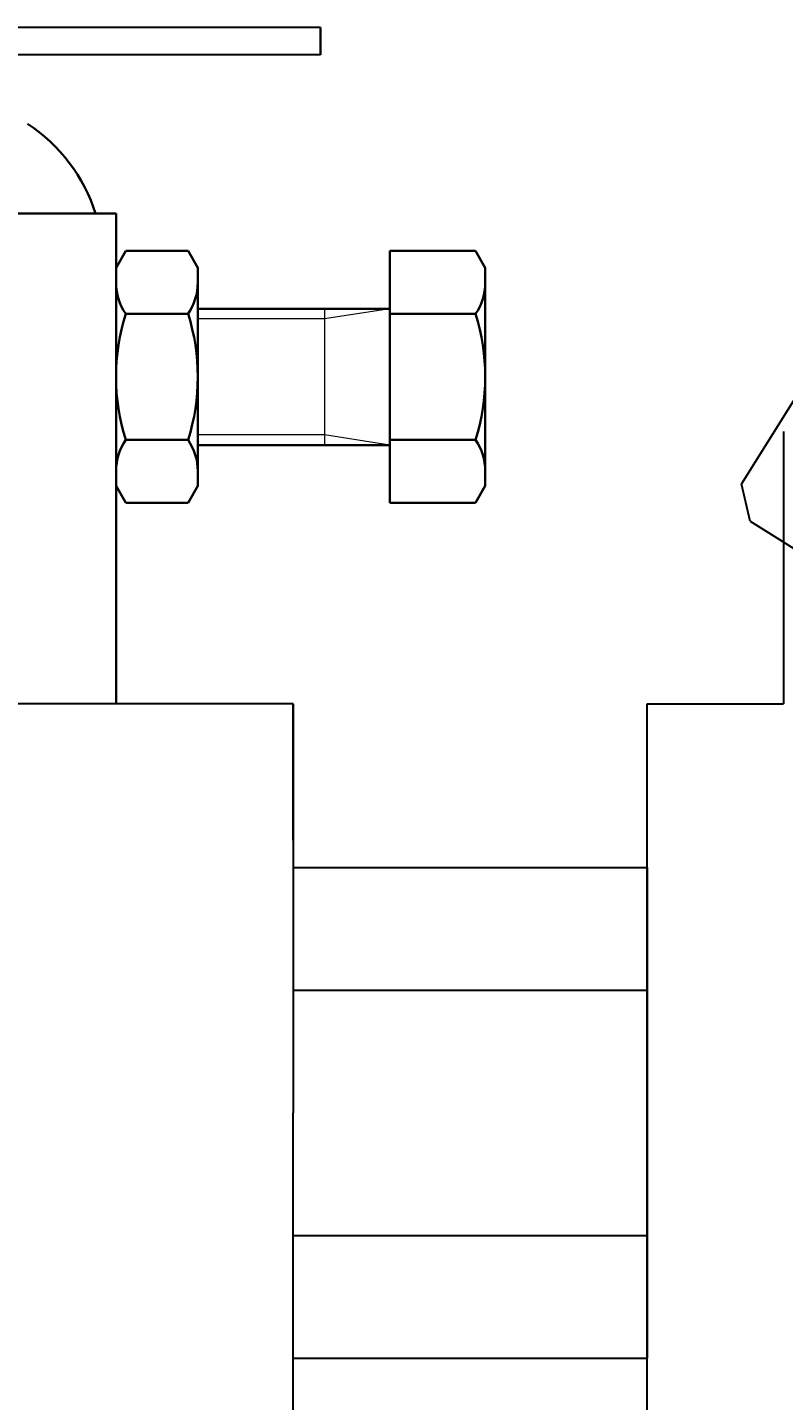
# Model space of a CAD drawing. Units: millimetres. Extents: x 5523 to 7675, y 4493 to 6015.
# Drawn here: x 6163 to 6190, y 5649 to 5700 of the extents above; entities that cross this region are included whole.
import ezdxf

# ---------------------------------------------------------------- set-up
doc = ezdxf.new("R2010")
doc.units = ezdxf.units.MM
doc.layers.get('0').update_dxf_attribs({"lineweight": 30})
doc.layers.add('1轮廓实线层', color=7, linetype='Continuous', lineweight=30)
doc.layers.add('2细线层', color=4, linetype='Continuous')
doc.styles.add('PC_TEXTSTYLE', font='isocp.shx', dxfattribs={"width": 0.8, "bigfont": 'hzfs.shx'})

msp = doc.modelspace()

# ---------------------------------------------------------------- linework, layer by layer
at = {"color": 7, "lineweight": 35, "ltscale": 0.3}
msp.add_line((6165.819, 5692.728), (6153.819, 5692.728), dxfattribs=at)
at = {"color": 7, "lineweight": 35}
for p, q in [((6165.819, 5674.739), (6165.819, 5692.728)), ((6168.819, 5690.739), (6168.462, 5691.358)), ((6175.87, 5691.358), (6175.87, 5682.12)), ((6165.819, 5690.739), (6165.819, 5682.739)), ((6179.37, 5690.739), (6179.37, 5682.739)), ((6175.87, 5689.239), (6168.819, 5689.239)), ((6166.177, 5684.43), (6168.462, 5684.43)), ((6179.013, 5684.43), (6175.87, 5684.43)), ((6175.87, 5684.239), (6168.819, 5684.239)), ((6165.819, 5682.739), (6166.177, 5682.12)), ((6179.37, 5682.739), (6179.013, 5682.12)), ((6166.177, 5682.12), (6168.462, 5682.12)), ((6179.013, 5682.12), (6175.87, 5682.12))]:
    msp.add_line(p, q, dxfattribs=at)
at = {"color": 7, "lineweight": 35, "extrusion": (0, -1.22465e-16, -1)}
for p, q in [((6165.819, 5690.739), (6166.177, 5691.358)), ((6166.177, 5691.358), (6168.462, 5691.358)), ((6179.013, 5691.358), (6175.87, 5691.358)), ((6179.37, 5690.739), (6179.013, 5691.358)), ((6166.177, 5689.049), (6168.462, 5689.049)), ((6179.013, 5689.049), (6175.87, 5689.049))]:
    msp.add_line(p, q, dxfattribs=at)
at = {"color": 7, "lineweight": 35, "extrusion": (1.22465e-16, 0, -1)}
for p, q in [((6168.819, 5690.739), (6168.819, 5682.739)), ((6168.819, 5682.739), (6168.462, 5682.12))]:
    msp.add_line(p, q, dxfattribs=at)
at = {"color": 7, "lineweight": 35, "ltscale": 0.3, "extrusion": (-1.22465e-16, 2.24964e-32, -1)}
msp.add_arc((-6159.207, 5690.882), 6.146, 123.1413, 162.5213, dxfattribs=at)
at = {"color": 7, "lineweight": 35, "extrusion": (0, -1.22465e-16, -1)}
for centre, start, end in [((-6167.864, 5690.203), 325.6158, 0), ((-6177.326, 5690.203), 180, 214.3842)]:
    msp.add_arc(centre, 2.045, start, end, dxfattribs=at)
at = {"color": 7, "lineweight": 35}
for centre, radius, start, end in [((6166.775, 5690.203), 2.045, 325.6158, 0), ((6173.462, 5686.739), 7.643, 162.412, 197.588), ((6171.728, 5686.739), 7.643, 342.412, 17.588), ((6167.864, 5683.275), 2.045, 145.6158, 180), ((6177.326, 5683.275), 2.045, 0, 34.3842)]:
    msp.add_arc(centre, radius, start, end, dxfattribs=at)
at = {"color": 7, "lineweight": 35, "extrusion": (1.22465e-16, 0, -1)}
for centre, radius, start, end in [((-6161.177, 5686.739), 7.643, 162.412, 197.588), ((-6166.775, 5683.275), 2.045, 145.6158, 180)]:
    msp.add_arc(centre, radius, start, end, dxfattribs=at)
at = {"layer": '1轮廓实线层', "lineweight": 30}
for p, q in [((6173.319, 5699.56), (6101.319, 5699.56)), ((6173.319, 5698.56), (6173.319, 5699.56)), ((6173.319, 5699.56), (6173.319, 5698.56)), ((6173.319, 5698.56), (6102.319, 5698.56)), ((6196.195, 5694.693), (6188.776, 5682.82)), ((6190.319, 5684.739), (6190.319, 5674.739)), ((6189.094, 5681.442), (6188.776, 5682.82)), ((6189.094, 5681.442), (6222.671, 5660.461)), ((6172.319, 5674.739), (6099.319, 5674.739)), ((6172.319, 5669.739), (6172.319, 5674.739)), ((6172.319, 5674.739), (6172.319, 5659.739)), ((6185.319, 5644.739), (6185.319, 5674.739)), ((6185.319, 5674.739), (6190.319, 5674.739)), ((6172.319, 5668.739), (6185.319, 5668.739)), ((6185.319, 5668.739), (6185.319, 5659.739)), ((6172.319, 5664.239), (6185.319, 5664.239)), ((6172.319, 5449.739), (6172.319, 5659.739)), ((6185.319, 5659.739), (6185.319, 5650.739)), ((6172.319, 5655.239), (6185.319, 5655.239)), ((6172.319, 5650.739), (6185.319, 5650.739))]:
    msp.add_line(p, q, dxfattribs=at)
at = {"layer": '1轮廓实线层', "lineweight": 18}
msp.add_line((6173.47, 5689.239), (6173.47, 5684.239), dxfattribs=at)
at = {"layer": '2细线层', "lineweight": 18}
for p, q in [((6173.47, 5688.864), (6168.819, 5688.864)), ((6175.87, 5689.239), (6173.47, 5688.864)), ((6173.47, 5684.614), (6168.819, 5684.614)), ((6173.47, 5684.614), (6168.819, 5684.614)), ((6175.87, 5684.239), (6173.47, 5684.614))]:
    msp.add_line(p, q, dxfattribs=at)

# ---------------------------------------------------------------- texts
at = {"color": 7, "lineweight": 35, "style": 'PC_TEXTSTYLE'}
for p in [(6168.819, 5686.739), (6175.87, 5686.739)]:
    msp.add_text('TH_SUPERPART', height=1e-29, dxfattribs=at).set_placement(p)

doc.saveas('drawing.dxf')
